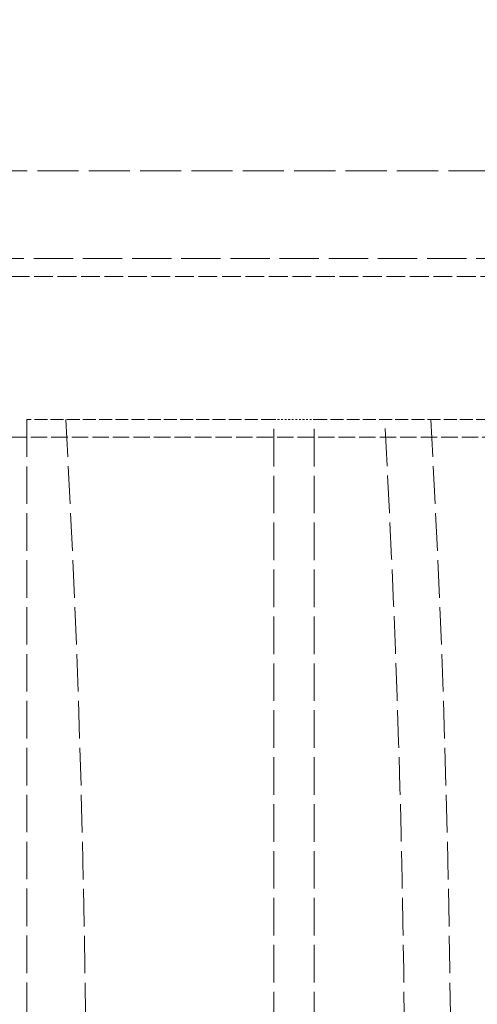
# Model space of a CAD drawing. Units: millimetres. Extents: x 4035 to 9322, y 848 to 3446.
# Drawn here: x 8650 to 8675, y 2515 to 2570 of the extents above; entities that cross this region are included whole.
import ezdxf

# ---------------------------------------------------------------- set-up
doc = ezdxf.new("R2010")
doc.units = ezdxf.units.MM
doc.linetypes.add('DASHED', pattern=[0.2068, 0.1655, -0.0413])
doc.layers.add('Hidden (ISO)', color=1, linetype='DASHED', lineweight=18)

msp = doc.modelspace()

# ---------------------------------------------------------------- linework, layer by layer
at = {"layer": 'Hidden (ISO)', "ltscale": 13.896276}
msp.add_line((8596.181, 2561.128), (8826.081, 2561.128), dxfattribs=at)
at = {"layer": 'Hidden (ISO)', "ltscale": 13.297873}
msp.add_line((8601.081, 2556.228), (8821.081, 2556.228), dxfattribs=at)
at = {"layer": 'Hidden (ISO)', "ltscale": 6.355391}
msp.add_line((8706.848, 2555.228), (8640.081, 2555.228), dxfattribs=at)
at = {"layer": 'Hidden (ISO)', "ltscale": 12.693423}
for p, q in [((8650.187, 2547.228), (8650.187, 2442.228)), ((8664.019, 2442.228), (8664.019, 2547.228)), ((8666.274, 2442.228), (8666.274, 2547.228))]:
    msp.add_line(p, q, dxfattribs=at)
at = {"layer": 'Hidden (ISO)', "ltscale": 4.378584}
for p, q in [((8664.019, 2547.228), (8650.187, 2547.228)), ((8666.274, 2547.228), (8680.107, 2547.228))]:
    msp.add_line(p, q, dxfattribs=at)
at = {"layer": 'Hidden (ISO)', "ltscale": 0.224997}
msp.add_line((8664.019, 2547.228), (8666.274, 2547.228), dxfattribs=at)
at = {"layer": 'Hidden (ISO)', "ltscale": 5.551569}
msp.add_line((8698.404, 2546.228), (8640.081, 2546.228), dxfattribs=at)
at = {"layer": 'Hidden (ISO)', "ltscale": 13.799303}
msp.add_open_spline([(8663.671, 2726.228), (8663.671, 2726.228), (8663.707, 2726.017), (8663.928, 2724.718), (8664.23, 2722.946), (8665.289, 2716.786), (8666.16, 2711.751), (8668.61, 2697.836), (8670.274, 2688.528), (8674.155, 2667.359), (8676.348, 2655.652), (8680.875, 2632.064), (8683.162, 2620.399), (8687.469, 2598.843), (8689.463, 2589.045), (8693.162, 2571.09), (8694.796, 2563.289), (8696.884, 2553.379), (8697.532, 2550.328), (8698.245, 2546.973), (8698.404, 2546.228), (8698.404, 2546.228)], degree=3, knots=[-28.598676, -28.598676, -28.598676, -28.598676, -27.527616, -27.527616, -25.313657, -25.313657, -22.332155, -22.332155, -18.744013, -18.744013, -15.069061, -15.069061, -11.519778, -11.519778, -8.17426, -8.17426, -4.566711, -4.566711, -2.00556, -2.00556, 0, 0, 0, 0], dxfattribs=at)
at = {"layer": 'Hidden (ISO)', "ltscale": 12.707369}
msp.add_open_spline([(8652.366, 2547.228), (8653.146, 2533.322), (8653.508, 2519.671), (8653.508, 2487.962), (8652.791, 2468.585), (8651.049, 2446.65), (8650.863, 2444.441), (8650.667, 2442.228)], degree=3, knots=[88.071966, 88.071966, 88.071966, 88.071966, 92.03363, 92.03363, 97.584633, 97.584633, 98.20479, 98.20479, 98.20479, 98.20479], dxfattribs=at)
at = {"layer": 'Hidden (ISO)', "ltscale": 12.707168}
msp.add_open_spline([(8668.521, 2442.228), (8668.625, 2443.404), (8668.725, 2444.579), (8670.551, 2466.537), (8671.342, 2486.959), (8671.342, 2519.689), (8670.982, 2533.335), (8670.208, 2547.228)], degree=3, knots=[273.24785, 273.24785, 273.24785, 273.24785, 273.578352, 273.578352, 279.430145, 279.430145, 283.397382, 283.397382, 283.397382, 283.397382], dxfattribs=at)
at = {"layer": 'Hidden (ISO)', "ltscale": 12.707151}
msp.add_open_spline([(8672.788, 2547.228), (8673.562, 2533.337), (8673.922, 2519.692), (8673.922, 2486.795), (8673.118, 2466.203), (8671.278, 2444.242), (8671.192, 2443.235), (8671.103, 2442.228)], degree=3, knots=[89.26237, 89.26237, 89.26237, 89.26237, 93.230488, 93.230488, 99.131437, 99.131437, 99.414562, 99.414562, 99.414562, 99.414562], dxfattribs=at)

doc.saveas('drawing.dxf')
